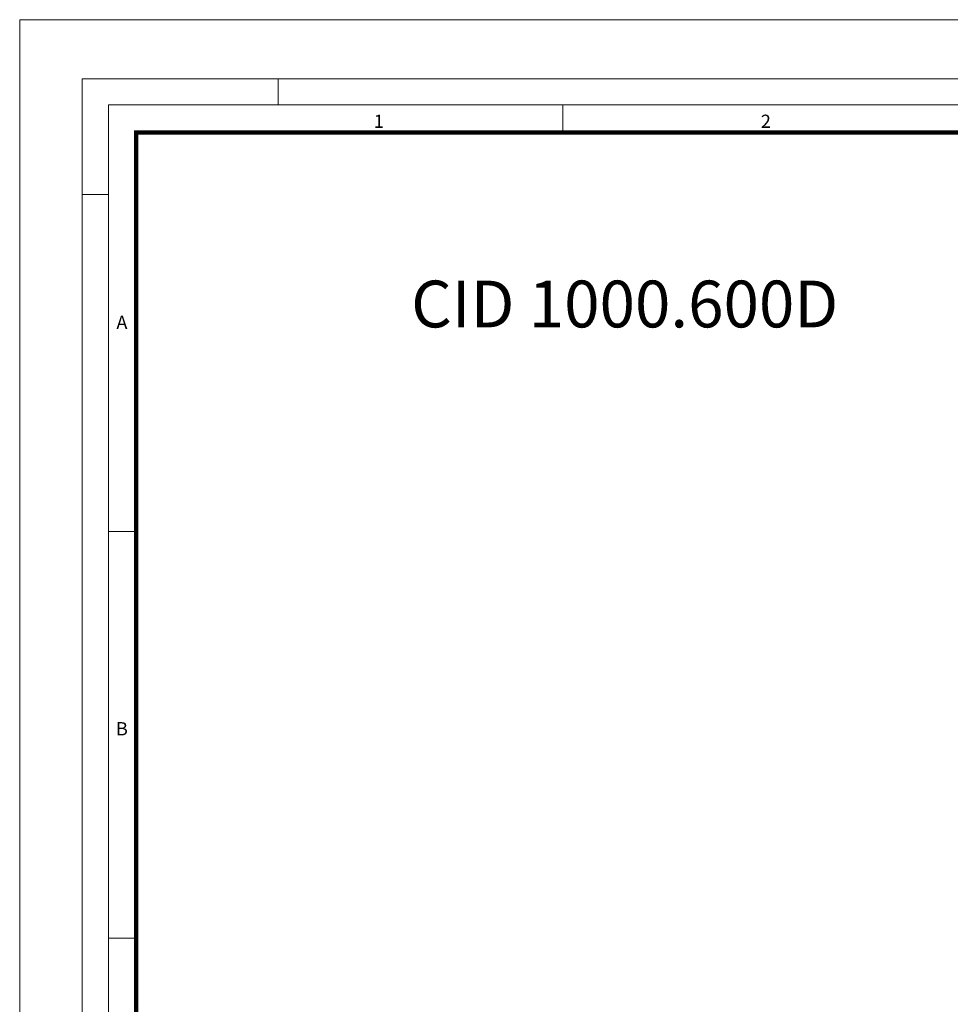
# Model space of a CAD drawing. Units: millimetres. Extents: x 0 to 381, y 0 to 227.
# Drawn here: x 221 to 300, y 143 to 227 of the extents above; entities that cross this region are included whole.
import ezdxf

# ---------------------------------------------------------------- set-up
doc = ezdxf.new("R2010")
doc.units = ezdxf.units.MM
doc.layers.get('0').update_dxf_attribs({"lineweight": 15})
doc.layers.add('Defpoint', color=7, linetype='Continuous', lineweight=0, plot=False)
doc.layers.add('EvoRamisA4', color=7, linetype='Continuous')
doc.styles.add('ARIAL', font='ARIAL.TTF')
doc.styles.add('Virsraksts', font='arial.ttf')

msp = doc.modelspace()

# ---------------------------------------------------------------- linework, layer by layer
at = {"layer": 'Defpoint', "color": 3}
msp.add_lwpolyline([(220.65, 227.205), (220.65, 0), (381.3, 0), (381.3, 227.205)], close=True, dxfattribs=at)
at = {"layer": 'EvoRamisA4', "color": 7, "linetype": 'Continuous', "lineweight": 5}
for p, q in [((242.7577, 222.1548), (242.7577, 219.91228)), ((267.08906, 219.91228), (267.08906, 217.66976)), ((228.24752, 212.26066), (226.005, 212.26066)), ((230.6021, 183.42927), (228.24752, 183.42927)), ((230.49004, 148.67019), (228.24752, 148.67019))]:
    msp.add_line(p, q, dxfattribs=at)
at = {"layer": 'EvoRamisA4', "color": 7, "linetype": 'Continuous', "lineweight": 18, "flags": 128}
for points in [[(226.005, 5.65983), (377.70285, 5.65983), (377.70285, 222.1548), (226.005, 222.1548)], [(228.24752, 7.90235), (375.46033, 7.90235), (375.46033, 219.91228), (228.24752, 219.91228)]]:
    msp.add_lwpolyline(points, close=True, dxfattribs=at)
at = {"layer": 'EvoRamisA4', "color": 7, "lineweight": 30, "const_width": 0.36748}
msp.add_lwpolyline([(230.6021, 10.25693), (373.10575, 10.25693), (373.10575, 217.5577), (230.6021, 217.5577)], close=True, dxfattribs=at)

# ---------------------------------------------------------------- texts
at = {"insert": (254.12901, 204.89108), "char_height": 4, "width": 76.8184405, "attachment_point": 1, "style": 'Virsraksts'}
msp.add_mtext('CID 1000.600D', dxfattribs=at)
at = {"layer": 'EvoRamisA4', "color": 7, "char_height": 1.12898, "attachment_point": 2, "line_spacing_factor": 0.962448, "style": 'ARIAL'}
for s, insert in [('1', (251.36295, 219.08312)), ('2', (284.46853, 219.08312)), ('A', (229.39235, 201.89084)), ('B', (229.39235, 167.13175))]:
    msp.add_mtext(s, dxfattribs=dict(at, insert=insert))

doc.saveas('drawing.dxf')
